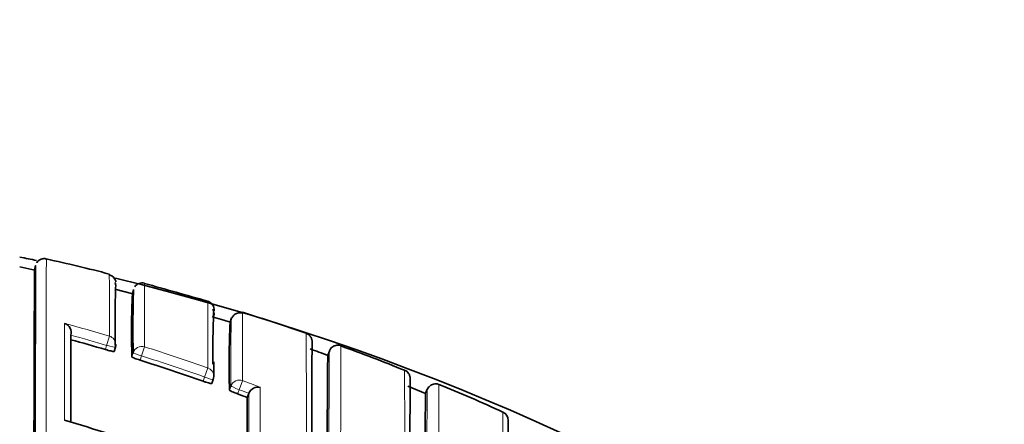
# Model space of a CAD drawing. Units: millimetres. Extents: x 0 to 1478, y 0 to 1758.
# Drawn here: x 740 to 751, y 1693 to 1698 of the extents above; entities that cross this region are included whole.
import ezdxf
from ezdxf import colors
from ezdxf.entities.mleader import LeaderData, LeaderLine
from ezdxf.math import Vec2, Vec3

# ---------------------------------------------------------------- set-up
doc = ezdxf.new("R2010")
doc.units = ezdxf.units.MM
doc.layers.add('DV2_Défaut', color=7, linetype='Continuous')
doc.layers.add('Défaut', color=7, linetype='Continuous')

# ---------------------------------------------------------------- blocks, each defined once
blk = doc.blocks.new('_DOT')
at = {"color": 0}
blk.add_line((0, 0), (-1, 0), dxfattribs=at)
at = {"color": 0, "const_width": 0.333}
blk.add_lwpolyline([(-0.1665, 0, 1), (0.1665, 0, 1)], format="xyb", close=True, dxfattribs=at)
blk = doc.blocks.new('SE1')
at = {"layer": 'DV2_Défaut', "color": 7, "linetype": 'Continuous', "lineweight": 35}
for p, q in [((740.254, 1694.976), (740.084, 1695.013)), ((740.262, 1695.028), (740.251, 1694.979)), ((741.349, 1694.711), (741.147, 1694.765)), ((741.358, 1694.762), (741.345, 1694.713)), ((742.454, 1694.443), (742.439, 1694.395)), ((740.657, 1694.25), (740.657, 1694.25)), ((741.141, 1694.068), (741.155, 1694.115)), ((743.55, 1694.072), (743.532, 1694.025)), ((742.233, 1693.708), (742.25, 1693.755)), ((744.626, 1693.599), (744.428, 1693.681)), ((742.63, 1693.553), (742.648, 1693.599)), ((742.648, 1693.599), (742.648, 1693.599)), ((744.645, 1693.646), (744.626, 1693.601))]:
    blk.add_line(p, q, dxfattribs=at)
at = {"layer": 'DV2_Défaut', "color": 7, "linetype": 'Continuous', "lineweight": 18}
for p, q in [((741.087, 1694.24), (741.057, 1694.136)), ((741.057, 1694.136), (741.043, 1694.089)), ((741.48, 1694.12), (741.447, 1694.017)), ((741.354, 1694.054), (741.339, 1694.007)), ((741.432, 1693.97), (741.447, 1694.017)), ((742.189, 1693.883), (742.153, 1693.781)), ((742.153, 1693.781), (742.136, 1693.734)), ((742.449, 1693.682), (742.432, 1693.636)), ((742.578, 1693.741), (742.54, 1693.64)), ((742.523, 1693.594), (742.54, 1693.64))]:
    blk.add_line(p, q, dxfattribs=at)
at = {"layer": 'DV2_Défaut', "color": 7, "linetype": 'Continuous', "lineweight": 35}
for centre, radius, start, end in [((734.684, 1668.159), 27.5, 78.2764, 78.6716), ((737.204, 1680.273), 15.166, 75.1692, 77.9072), ((677.409, 1694.501), 63.679, 0.38994, 0.39072), ((734.684, 1668.159), 27.5, 35.0974, 76.3876), ((756.853, 1694.382), 15.701, 178.43, 180.9741), ((741.452, 1694.739), 0.0958, 72.63, 146.6601), ((707.898, 1574.381), 125.042, 74.08421, 74.42117), ((750.39, 1694.288), 9.055, 177.3066, 181.7756), ((757.461, 1694.322), 16.11, 178.4352, 180.9504), ((742.16, 1694.533), 0.0999, 353.3914, 73.9662), ((739.521, 1685.276), 9.575, 72.2334, 73.5061), ((742.159, 1694.494), 0.1, 343.5271, 28.7881), ((755.222, 1694.054), 12.976, 178.0072, 180.5668), ((735.683, 1672.494), 23.067, 70.7467, 72.6049), ((740.55, 1694.277), 0.111, 346.2165, 70.515), ((753.638, 1693.915), 11.21, 177.545, 181.4275), ((756.186, 1693.98), 13.741, 178.0698, 178.074), ((1597.432, 1692.05), 856.778, 179.852894, 179.917857), ((734.905, 1673.288), 21.688, 73.5596, 74.6186), ((741.059, 1694.144), 0.1, 343.3032, 359.8878), ((738.461, 1679.435), 15.593, 67.6507, 70.4552), ((737.703, 1678.332), 16.74, 69.6224, 70.3445), ((734.879, 1673.204), 21.775, 70.5317, 72.4846), ((728.501, 1693.955), 13.756, 359.2869, 359.9897), ((742.156, 1693.789), 0.1, 340.2771, 359.8898), ((738.655, 1678.591), 16.301, 65.202, 67.9435), ((734.863, 1673.16), 21.822, 69.1492, 69.4515), ((742.75, 1693.56), 0.109, 75.2764, 158.8112), ((860.684, 1691.77), 116.072, 179.09649, 180.16712), ((944.992, 1691.697), 200.356, 179.44237, 179.44248), ((1251.73, 1691.349), 509.104, 179.75201, 179.86057), ((745.453, 1693.3), 0.0988, 356.8481, 66.4815), ((734.669, 1673.183), 20.968, 72.1745, 73.6062)]:
    blk.add_arc(centre, radius, start, end, dxfattribs=at)
at = {"layer": 'DV2_Défaut', "color": 7, "linetype": 'Continuous', "lineweight": 18}
for centre, radius, start, end in [((677.409, 1694.501), 63.679, 359.76448, 0.38994), ((809.59, 1694.375), 68.111, 179.61557, 180.21471), ((699.629, 1694.178), 42.561, 359.603, 0.6087), ((734.904, 1673.276), 21.857, 73.5664, 74.93), ((756.186, 1693.98), 13.741, 178.074, 181.2424), ((734.904, 1673.286), 21.739, 73.5587, 74.6539), ((573.137, 1693.014), 170.157, 359.74445, 0.42349), ((734.881, 1673.2), 21.936, 70.5389, 72.4927), ((734.879, 1673.205), 21.825, 70.5308, 72.485), ((586.876, 1692.496), 157.52, 359.71702, 0.49578), ((734.841, 1673.094), 22.05, 68.9046, 69.4596), ((734.863, 1673.159), 21.873, 69.1489, 69.4518), ((1504.434, 1691.394), 761.789, 179.834176, 179.911088), ((245.512, 1693.512), 497.265, 359.8857, 0.01766), ((944.992, 1691.697), 200.356, 179.44248, 180.06349), ((-630.033, 1688.903), 1375.532, 359.936092, 0.186963)]:
    blk.add_arc(centre, radius, start, end, dxfattribs=at)
at = {"layer": 'DV2_Défaut', "color": 7, "linetype": 'Continuous', "lineweight": 35}
for centre, major_axis, ratio, start_param, end_param in [((741.062, 1694.789), (-0.1, -0.0005), 0.999736, 3.349116, 3.681564), ((741.059, 1694.144), (-0.1, 0.0002), 0.996549, 2.853095, 3.141593), ((741.059, 1694.144), (-0.0958, 0.0287), 0.080132, 3.141856, 3.165288), ((742.156, 1693.789), (-0.1, 0.0002), 0.996275, 3.093246, 3.141593), ((742.156, 1693.789), (-0.0941, 0.0337), 0.081833, 3.141901, 3.170543)]:
    blk.add_ellipse(centre, major_axis=major_axis, ratio=ratio, start_param=start_param, end_param=end_param, dxfattribs=at)
at = {"layer": 'DV2_Défaut', "color": 7, "linetype": 'Continuous', "lineweight": 18}
for centre, major_axis, ratio, start_param, end_param in [((741.059, 1694.144), (-0.1, 0.0002), 0.996549, 3.141593, 4.42846), ((741.059, 1694.144), (-0.0958, 0.0287), 0.080132, 1.571296, 3.141856), ((741.45, 1694.025), (0.1, -0.0004), 0.996461, 1.269942, 2.8453), ((741.45, 1694.025), (-0.0955, 0.0296), 0.080722, 0.024624, 1.570561), ((742.156, 1693.789), (-0.1, 0.0002), 0.996275, 3.141593, 4.375824), ((742.156, 1693.789), (-0.0941, 0.0337), 0.081833, 1.571312, 3.141901), ((742.543, 1693.648), (0.1, -0.0004), 0.99617, 1.217675, 2.793014), ((742.543, 1693.648), (-0.0938, 0.0347), 0.08247, 0.029971, 1.570565)]:
    blk.add_ellipse(centre, major_axis=major_axis, ratio=ratio, start_param=start_param, end_param=end_param, dxfattribs=at)
at = {"layer": 'DV2_Défaut', "color": 7, "linetype": 'Continuous', "lineweight": 35}
for points, knots in [([(740.381, 1695.102), (740.375, 1695.104), (740.358, 1695.109), (740.326, 1695.103), (740.297, 1695.086), (740.281, 1695.069), (740.276, 1695.061), (740.274, 1695.058)], [0, 0, 0, 0, 0.129563, 0.429502, 0.665834, 0.871688, 1, 1, 1, 1]), ([(740.262, 1695.028), (740.262, 1695.028), (740.262, 1695.028), (740.262, 1695.028), (740.262, 1695.027), (740.262, 1695.025), (740.262, 1695.022), (740.262, 1695.02), (740.262, 1695.018), (740.262, 1695.016), (740.262, 1695.014), (740.262, 1695.011), (740.262, 1695.008), (740.262, 1695.002), (740.262, 1694.995), (740.262, 1694.987), (740.261, 1694.978), (740.261, 1694.969), (740.261, 1694.958), (740.261, 1694.955), (740.261, 1694.952), (740.261, 1694.949), (740.261, 1694.938), (740.261, 1694.925), (740.261, 1694.911), (740.261, 1694.903), (740.261, 1694.896), (740.261, 1694.888), (740.261, 1694.881), (740.261, 1694.873), (740.261, 1694.864), (740.261, 1694.856), (740.261, 1694.847), (740.261, 1694.838), (740.261, 1694.821), (740.261, 1694.801), (740.26, 1694.781), (740.26, 1694.771), (740.26, 1694.76), (740.26, 1694.749), (740.26, 1694.744), (740.26, 1694.739), (740.26, 1694.733), (740.26, 1694.711), (740.26, 1694.687), (740.26, 1694.663), (740.26, 1694.638), (740.26, 1694.612), (740.26, 1694.585), (740.26, 1694.558), (740.26, 1694.529), (740.259, 1694.5), (740.259, 1694.47), (740.259, 1694.439), (740.259, 1694.407), (740.259, 1694.399), (740.259, 1694.391), (740.259, 1694.383), (740.259, 1694.379), (740.259, 1694.375), (740.259, 1694.371), (740.259, 1694.355), (740.259, 1694.338), (740.259, 1694.321), (740.259, 1694.287), (740.259, 1694.251), (740.259, 1694.215), (740.259, 1694.179), (740.259, 1694.141), (740.258, 1694.102), (740.258, 1694.063), (740.258, 1694.024), (740.258, 1693.982), (740.258, 1693.941), (740.258, 1693.899), (740.258, 1693.856), (740.258, 1693.812), (740.258, 1693.768), (740.258, 1693.722), (740.258, 1693.631), (740.257, 1693.535), (740.257, 1693.435), (740.257, 1693.385), (740.257, 1693.333), (740.257, 1693.281), (740.257, 1693.229), (740.257, 1693.175), (740.257, 1693.121), (740.257, 1693.066), (740.257, 1693.01), (740.257, 1692.954), (740.257, 1692.897), (740.257, 1692.839), (740.256, 1692.78), (740.256, 1692.721), (740.256, 1692.662), (740.256, 1692.601), (740.256, 1692.54), (740.256, 1692.478), (740.256, 1692.415), (740.256, 1692.352), (740.256, 1692.288), (740.256, 1692.222), (740.256, 1692.157), (740.256, 1692.091), (740.256, 1692.024), (740.256, 1691.926), (740.256, 1691.826), (740.256, 1691.724)], [0, 0, 0, 0, 0.005521, 0.005521, 0.005521, 0.038857, 0.038857, 0.038857, 0.055525, 0.055525, 0.055525, 0.072193, 0.072193, 0.072193, 0.105529, 0.105529, 0.105529, 0.138865, 0.138865, 0.138865, 0.147199, 0.147199, 0.147199, 0.180535, 0.180535, 0.180535, 0.197203, 0.197203, 0.197203, 0.213871, 0.213871, 0.213871, 0.230539, 0.230539, 0.230539, 0.263875, 0.263875, 0.263875, 0.280543, 0.280543, 0.280543, 0.288877, 0.288877, 0.288877, 0.322213, 0.322213, 0.322213, 0.35555, 0.35555, 0.35555, 0.388886, 0.388886, 0.388886, 0.422222, 0.422222, 0.422222, 0.430556, 0.430556, 0.430556, 0.434723, 0.434723, 0.434723, 0.451391, 0.451391, 0.451391, 0.484727, 0.484727, 0.484727, 0.518064, 0.518064, 0.518064, 0.5514, 0.5514, 0.5514, 0.584736, 0.584736, 0.584736, 0.618072, 0.618072, 0.618072, 0.684746, 0.684746, 0.684746, 0.718083, 0.718083, 0.718083, 0.751419, 0.751419, 0.751419, 0.784755, 0.784755, 0.784755, 0.818091, 0.818091, 0.818091, 0.851428, 0.851428, 0.851428, 0.884764, 0.884764, 0.884764, 0.9181, 0.9181, 0.9181, 0.951436, 0.951436, 0.951436, 1, 1, 1, 1]), ([(741.16, 1694.846), (741.16, 1694.848), (741.159, 1694.852), (741.155, 1694.866), (741.143, 1694.888), (741.121, 1694.91), (741.099, 1694.923), (741.087, 1694.924), (741.086, 1694.924)], [0, 0, 0, 0, 0.267805, 0.477492, 0.641432, 0.802901, 0.985721, 1, 1, 1, 1]), ([(742.577, 1694.495), (742.577, 1694.496), (742.565, 1694.502), (742.53, 1694.501), (742.492, 1694.485), (742.47, 1694.463), (742.461, 1694.447), (742.459, 1694.442), (742.458, 1694.44)], [0, 0, 0, 0, 0.006138, 0.234161, 0.449956, 0.641748, 0.852738, 1, 1, 1, 1]), ([(743.357, 1694.147), (743.356, 1694.153), (743.356, 1694.167), (743.356, 1694.176), (743.356, 1694.18), (743.356, 1694.186), (743.355, 1694.195), (743.352, 1694.206), (743.346, 1694.222), (743.333, 1694.242), (743.313, 1694.261), (743.297, 1694.267), (743.289, 1694.27)], [0, 0, 0, 0, 0.249412, 0.71785, 0.88391, 0.933053, 0.954362, 0.966463, 0.97459, 0.982677, 0.992725, 1, 1, 1, 1]), ([(743.351, 1692.161), (743.351, 1692.246), (743.352, 1692.435), (743.352, 1692.736), (743.353, 1693.041), (743.353, 1693.312), (743.354, 1693.544), (743.354, 1693.739), (743.355, 1693.898), (743.355, 1694.021), (743.356, 1694.109), (743.355, 1694.153), (743.356, 1694.17), (743.355, 1694.171), (743.356, 1694.172)], [0, 0, 0, 0, 0.061912, 0.161932, 0.262967, 0.362169, 0.459826, 0.556061, 0.650992, 0.744724, 0.837346, 0.928875, 0.9738, 1, 1, 1, 1]), ([(743.678, 1694.131), (743.677, 1694.132), (743.665, 1694.139), (743.631, 1694.14), (743.594, 1694.127), (743.569, 1694.106), (743.556, 1694.088), (743.551, 1694.076), (743.55, 1694.073), (743.55, 1694.072)], [0, 0, 0, 0, 0.01919, 0.209291, 0.394229, 0.551379, 0.708231, 0.907365, 1, 1, 1, 1]), ([(741.043, 1694.089), (741.053, 1694.086), (741.064, 1694.082), (741.074, 1694.08), (741.085, 1694.077), (741.094, 1694.075), (741.103, 1694.073), (741.112, 1694.071), (741.119, 1694.069), (741.125, 1694.068), (741.131, 1694.067), (741.135, 1694.067), (741.138, 1694.067), (741.14, 1694.067), (741.141, 1694.067), (741.141, 1694.068)], [0, 0, 0, 0, 0.211823, 0.211823, 0.211823, 0.423646, 0.423646, 0.423646, 0.635468, 0.635468, 0.635468, 0.84729, 0.84729, 0.84729, 1, 1, 1, 1]), ([(741.339, 1694.007), (741.339, 1694.006), (741.341, 1694.005), (741.345, 1694.003), (741.348, 1694.001), (741.354, 1693.998), (741.36, 1693.995), (741.367, 1693.993), (741.375, 1693.989), (741.384, 1693.986), (741.393, 1693.983), (741.403, 1693.979), (741.414, 1693.976), (741.42, 1693.974), (741.426, 1693.972), (741.432, 1693.97)], [0, 0, 0, 0, 0.218376, 0.218376, 0.218376, 0.436752, 0.436752, 0.436752, 0.655128, 0.655128, 0.655128, 0.873503, 0.873503, 0.873503, 1, 1, 1, 1]), ([(743.533, 1694.025), (743.532, 1694.025), (743.532, 1694.023), (743.532, 1694.02), (743.532, 1694.017), (743.532, 1694.012), (743.532, 1694.006), (743.532, 1694.003), (743.531, 1694), (743.531, 1693.996), (743.531, 1693.989), (743.531, 1693.98), (743.531, 1693.97), (743.531, 1693.966), (743.531, 1693.96), (743.531, 1693.955), (743.531, 1693.943), (743.53, 1693.93), (743.53, 1693.916), (743.53, 1693.902), (743.53, 1693.887), (743.53, 1693.87), (743.53, 1693.862), (743.53, 1693.853), (743.53, 1693.845), (743.529, 1693.827), (743.529, 1693.807), (743.529, 1693.787), (743.529, 1693.776), (743.529, 1693.766), (743.529, 1693.755), (743.529, 1693.733), (743.528, 1693.71), (743.528, 1693.685), (743.528, 1693.661), (743.528, 1693.635), (743.528, 1693.608), (743.528, 1693.595), (743.527, 1693.581), (743.527, 1693.567), (743.527, 1693.539), (743.527, 1693.509), (743.527, 1693.479), (743.527, 1693.463), (743.527, 1693.448), (743.527, 1693.432), (743.526, 1693.4), (743.526, 1693.367), (743.526, 1693.332), (743.526, 1693.298), (743.525, 1693.262), (743.525, 1693.226), (743.525, 1693.207), (743.525, 1693.189), (743.525, 1693.17), (743.525, 1693.132), (743.525, 1693.093), (743.524, 1693.052), (743.524, 1693.032), (743.524, 1693.012), (743.524, 1692.991), (743.524, 1692.95), (743.524, 1692.907), (743.523, 1692.863), (743.523, 1692.82), (743.523, 1692.775), (743.523, 1692.729), (743.523, 1692.706), (743.523, 1692.682), (743.523, 1692.659), (743.522, 1692.612), (743.522, 1692.564), (743.522, 1692.514), (743.522, 1692.465), (743.522, 1692.415), (743.521, 1692.363), (743.521, 1692.337), (743.521, 1692.311), (743.521, 1692.285), (743.521, 1692.189), (743.521, 1692.088), (743.52, 1691.985)], [0, 0, 0, 0, 0.043006, 0.043006, 0.043006, 0.086831, 0.086831, 0.086831, 0.108743, 0.108743, 0.108743, 0.152568, 0.152568, 0.152568, 0.174481, 0.174481, 0.174481, 0.218306, 0.218306, 0.218306, 0.262131, 0.262131, 0.262131, 0.284043, 0.284043, 0.284043, 0.327868, 0.327868, 0.327868, 0.34978, 0.34978, 0.34978, 0.393605, 0.393605, 0.393605, 0.43743, 0.43743, 0.43743, 0.459343, 0.459343, 0.459343, 0.503168, 0.503168, 0.503168, 0.52508, 0.52508, 0.52508, 0.568905, 0.568905, 0.568905, 0.61273, 0.61273, 0.61273, 0.634642, 0.634642, 0.634642, 0.678467, 0.678467, 0.678467, 0.70038, 0.70038, 0.70038, 0.744205, 0.744205, 0.744205, 0.78803, 0.78803, 0.78803, 0.809942, 0.809942, 0.809942, 0.853767, 0.853767, 0.853767, 0.897592, 0.897592, 0.897592, 0.919504, 0.919504, 0.919504, 1, 1, 1, 1]), ([(744.454, 1693.749), (744.454, 1693.755), (744.454, 1693.765), (744.454, 1693.769), (744.453, 1693.775), (744.452, 1693.784), (744.449, 1693.795), (744.443, 1693.812), (744.43, 1693.832), (744.411, 1693.85), (744.396, 1693.855), (744.39, 1693.857)], [0, 0, 0, 0, 0.628432, 0.837386, 0.910647, 0.941103, 0.958335, 0.969306, 0.980042, 0.99319, 1, 1, 1, 1]), ([(742.136, 1693.734), (742.147, 1693.731), (742.158, 1693.727), (742.168, 1693.724), (742.178, 1693.72), (742.187, 1693.717), (742.196, 1693.715), (742.204, 1693.713), (742.212, 1693.711), (742.217, 1693.71), (742.223, 1693.708), (742.228, 1693.708), (742.23, 1693.708), (742.232, 1693.708), (742.233, 1693.708), (742.233, 1693.709)], [0, 0, 0, 0, 0.211127, 0.211127, 0.211127, 0.422255, 0.422255, 0.422255, 0.633381, 0.633381, 0.633381, 0.844508, 0.844508, 0.844508, 1, 1, 1, 1]), ([(744.448, 1691.628), (744.449, 1691.661), (744.449, 1691.812), (744.449, 1692.088), (744.45, 1692.419), (744.45, 1692.718), (744.451, 1692.977), (744.452, 1693.199), (744.452, 1693.383), (744.453, 1693.531), (744.453, 1693.643), (744.453, 1693.719), (744.454, 1693.755), (744.453, 1693.76), (744.453, 1693.761)], [0, 0, 0, 0, 0.022181, 0.120526, 0.219229, 0.317537, 0.413996, 0.508748, 0.601943, 0.693719, 0.784197, 0.873468, 0.961486, 1, 1, 1, 1]), ([(744.774, 1693.696), (744.771, 1693.698), (744.757, 1693.707), (744.713, 1693.706), (744.674, 1693.685), (744.654, 1693.661), (744.648, 1693.649), (744.647, 1693.646), (744.647, 1693.646)], [0, 0, 0, 0, 0.051591, 0.291646, 0.516702, 0.727879, 0.995493, 1, 1, 1, 1]), ([(742.432, 1693.636), (742.432, 1693.635), (742.434, 1693.633), (742.437, 1693.631), (742.441, 1693.629), (742.446, 1693.626), (742.452, 1693.623), (742.459, 1693.62), (742.467, 1693.616), (742.476, 1693.612), (742.485, 1693.608), (742.495, 1693.604), (742.505, 1693.6), (742.511, 1693.598), (742.517, 1693.596), (742.523, 1693.594)], [0, 0, 0, 0, 0.219131, 0.219131, 0.219131, 0.438262, 0.438262, 0.438262, 0.657392, 0.657392, 0.657392, 0.876521, 0.876521, 0.876521, 1, 1, 1, 1]), ([(745.546, 1687.344), (745.546, 1687.351), (745.547, 1687.58), (745.545, 1688.06), (745.546, 1688.717), (745.546, 1689.345), (745.546, 1689.919), (745.546, 1690.441), (745.546, 1690.911), (745.547, 1691.334), (745.547, 1691.71), (745.547, 1692.043), (745.548, 1692.333), (745.548, 1692.583), (745.549, 1692.794), (745.549, 1692.967), (745.55, 1693.104), (745.55, 1693.205), (745.551, 1693.266), (745.55, 1693.288), (745.552, 1693.294), (745.552, 1693.294)], [0, 0, 0, 0, 0.002096, 0.069027, 0.139784, 0.208666, 0.275361, 0.339796, 0.402186, 0.462748, 0.521513, 0.578876, 0.634716, 0.689296, 0.742755, 0.795263, 0.846848, 0.897703, 0.947831, 0.986152, 1, 1, 1, 1])]:
    blk.add_open_spline(points, degree=3, knots=knots, dxfattribs=at)
at = {"layer": 'DV2_Défaut', "color": 7, "linetype": 'Continuous', "lineweight": 18}
for points, knots in [([(740.38, 1691.791), (740.38, 1691.893), (740.38, 1691.993), (740.38, 1692.091), (740.38, 1692.158), (740.38, 1692.225), (740.38, 1692.29), (740.38, 1692.355), (740.38, 1692.419), (740.38, 1692.482), (740.38, 1692.545), (740.38, 1692.608), (740.38, 1692.669), (740.38, 1692.73), (740.38, 1692.79), (740.38, 1692.849), (740.38, 1692.907), (740.38, 1692.965), (740.38, 1693.022), (740.38, 1693.079), (740.38, 1693.135), (740.38, 1693.189), (740.38, 1693.244), (740.38, 1693.298), (740.38, 1693.35), (740.381, 1693.403), (740.381, 1693.454), (740.381, 1693.504), (740.381, 1693.605), (740.381, 1693.701), (740.381, 1693.792), (740.381, 1693.838), (740.381, 1693.883), (740.381, 1693.926), (740.381, 1693.97), (740.381, 1694.012), (740.381, 1694.053), (740.381, 1694.095), (740.381, 1694.135), (740.381, 1694.173), (740.381, 1694.212), (740.381, 1694.25), (740.381, 1694.287), (740.381, 1694.323), (740.381, 1694.358), (740.381, 1694.393), (740.381, 1694.41), (740.381, 1694.427), (740.381, 1694.443), (740.381, 1694.447), (740.381, 1694.451), (740.381, 1694.455), (740.381, 1694.464), (740.381, 1694.472), (740.381, 1694.48), (740.381, 1694.512), (740.381, 1694.543), (740.381, 1694.572), (740.381, 1694.602), (740.381, 1694.63), (740.381, 1694.658), (740.381, 1694.685), (740.381, 1694.711), (740.381, 1694.736), (740.381, 1694.761), (740.381, 1694.784), (740.381, 1694.807), (740.381, 1694.812), (740.381, 1694.818), (740.381, 1694.823), (740.381, 1694.834), (740.381, 1694.845), (740.381, 1694.855), (740.381, 1694.875), (740.381, 1694.895), (740.381, 1694.913), (740.381, 1694.922), (740.381, 1694.93), (740.381, 1694.939), (740.381, 1694.947), (740.381, 1694.955), (740.381, 1694.963), (740.381, 1694.971), (740.381, 1694.978), (740.381, 1694.985), (740.381, 1694.999), (740.382, 1695.012), (740.382, 1695.024), (740.382, 1695.027), (740.382, 1695.03), (740.382, 1695.033), (740.382, 1695.044), (740.382, 1695.054), (740.382, 1695.062), (740.382, 1695.071), (740.382, 1695.078), (740.382, 1695.084), (740.382, 1695.087), (740.382, 1695.089), (740.382, 1695.092), (740.382, 1695.094), (740.382, 1695.096), (740.382, 1695.098), (740.382, 1695.101), (740.382, 1695.103), (740.382, 1695.104), (740.382, 1695.104), (740.382, 1695.104), (740.382, 1695.104), (740.382, 1695.104), (740.382, 1695.104), (740.382, 1695.104)], [0, 0, 0, 0, 0.048349, 0.048349, 0.048349, 0.081537, 0.081537, 0.081537, 0.114726, 0.114726, 0.114726, 0.147914, 0.147914, 0.147914, 0.181103, 0.181103, 0.181103, 0.214292, 0.214292, 0.214292, 0.247482, 0.247482, 0.247482, 0.280671, 0.280671, 0.280671, 0.313861, 0.313861, 0.313861, 0.380242, 0.380242, 0.380242, 0.413432, 0.413432, 0.413432, 0.446622, 0.446622, 0.446622, 0.479813, 0.479813, 0.479813, 0.513003, 0.513003, 0.513003, 0.546194, 0.546194, 0.546194, 0.562789, 0.562789, 0.562789, 0.566938, 0.566938, 0.566938, 0.575235, 0.575235, 0.575235, 0.608426, 0.608426, 0.608426, 0.641617, 0.641617, 0.641617, 0.674809, 0.674809, 0.674809, 0.708, 0.708, 0.708, 0.716298, 0.716298, 0.716298, 0.732893, 0.732893, 0.732893, 0.766085, 0.766085, 0.766085, 0.78268, 0.78268, 0.78268, 0.799276, 0.799276, 0.799276, 0.815872, 0.815872, 0.815872, 0.849064, 0.849064, 0.849064, 0.857362, 0.857362, 0.857362, 0.890554, 0.890554, 0.890554, 0.923746, 0.923746, 0.923746, 0.940342, 0.940342, 0.940342, 0.956938, 0.956938, 0.956938, 0.99013, 0.99013, 0.99013, 0.998428, 0.998428, 0.998428, 1, 1, 1, 1]), ([(742.578, 1693.741), (742.578, 1693.802), (742.578, 1693.86), (742.578, 1693.914), (742.578, 1693.945), (742.578, 1693.976), (742.578, 1694.005), (742.578, 1694.034), (742.578, 1694.062), (742.578, 1694.089), (742.578, 1694.116), (742.578, 1694.141), (742.578, 1694.166), (742.578, 1694.178), (742.578, 1694.19), (742.578, 1694.201), (742.579, 1694.213), (742.579, 1694.224), (742.579, 1694.235), (742.579, 1694.257), (742.579, 1694.277), (742.579, 1694.296), (742.579, 1694.306), (742.579, 1694.315), (742.579, 1694.324), (742.579, 1694.342), (742.579, 1694.359), (742.579, 1694.374), (742.579, 1694.39), (742.579, 1694.404), (742.579, 1694.416), (742.579, 1694.429), (742.579, 1694.441), (742.579, 1694.451), (742.579, 1694.456), (742.579, 1694.46), (742.579, 1694.465), (742.579, 1694.466), (742.579, 1694.467), (742.579, 1694.468), (742.579, 1694.472), (742.579, 1694.476), (742.579, 1694.48), (742.579, 1694.487), (742.579, 1694.493), (742.579, 1694.497), (742.579, 1694.5), (742.579, 1694.501), (742.579, 1694.503), (742.579, 1694.503), (742.579, 1694.504), (742.579, 1694.504), (742.579, 1694.505), (742.579, 1694.505), (742.579, 1694.506), (742.579, 1694.507), (742.579, 1694.507), (742.579, 1694.508)], [0, 0, 0, 0, 0.12534, 0.12534, 0.12534, 0.198844, 0.198844, 0.198844, 0.272348, 0.272348, 0.272348, 0.345852, 0.345852, 0.345852, 0.382605, 0.382605, 0.382605, 0.419357, 0.419357, 0.419357, 0.492862, 0.492862, 0.492862, 0.529615, 0.529615, 0.529615, 0.603121, 0.603121, 0.603121, 0.676627, 0.676627, 0.676627, 0.750133, 0.750133, 0.750133, 0.786887, 0.786887, 0.786887, 0.796075, 0.796075, 0.796075, 0.832828, 0.832828, 0.832828, 0.906336, 0.906336, 0.906336, 0.943089, 0.943089, 0.943089, 0.952277, 0.952277, 0.952277, 0.970654, 0.970654, 0.970654, 1, 1, 1, 1]), ([(740.587, 1694.381), (740.587, 1694.319), (740.587, 1694.253), (740.587, 1694.182), (740.587, 1694.145), (740.587, 1694.106), (740.587, 1694.065), (740.587, 1694.025), (740.587, 1693.984), (740.587, 1693.942), (740.587, 1693.899), (740.587, 1693.856), (740.587, 1693.811), (740.587, 1693.8), (740.587, 1693.788), (740.587, 1693.777), (740.587, 1693.736), (740.587, 1693.693), (740.587, 1693.65), (740.587, 1693.607), (740.587, 1693.562), (740.587, 1693.517), (740.587, 1693.468), (740.587, 1693.417), (740.587, 1693.365), (740.587, 1693.343), (740.587, 1693.321), (740.587, 1693.298)], [0, 0, 0, 0, 0.222149, 0.222149, 0.222149, 0.341586, 0.341586, 0.341586, 0.461023, 0.461023, 0.461023, 0.580459, 0.580459, 0.580459, 0.610317, 0.610317, 0.610317, 0.719741, 0.719741, 0.719741, 0.829162, 0.829162, 0.829162, 0.948596, 0.948596, 0.948596, 1, 1, 1, 1]), ([(743.675, 1692.077), (743.675, 1692.146), (743.675, 1692.212), (743.675, 1692.278), (743.675, 1692.305), (743.675, 1692.331), (743.675, 1692.358), (743.675, 1692.411), (743.675, 1692.463), (743.675, 1692.514), (743.675, 1692.539), (743.675, 1692.564), (743.675, 1692.589), (743.675, 1692.639), (743.675, 1692.688), (743.676, 1692.736), (743.676, 1692.783), (743.676, 1692.83), (743.676, 1692.875), (743.676, 1692.898), (743.676, 1692.92), (743.676, 1692.942), (743.676, 1692.986), (743.676, 1693.03), (743.676, 1693.071), (743.676, 1693.092), (743.676, 1693.113), (743.676, 1693.134), (743.676, 1693.174), (743.676, 1693.214), (743.677, 1693.252), (743.677, 1693.291), (743.677, 1693.328), (743.677, 1693.364), (743.677, 1693.382), (743.677, 1693.4), (743.677, 1693.417), (743.677, 1693.452), (743.677, 1693.486), (743.677, 1693.518), (743.677, 1693.535), (743.677, 1693.551), (743.677, 1693.566), (743.677, 1693.597), (743.677, 1693.627), (743.677, 1693.656), (743.677, 1693.685), (743.677, 1693.712), (743.677, 1693.739), (743.678, 1693.752), (743.678, 1693.765), (743.678, 1693.777), (743.678, 1693.802), (743.678, 1693.826), (743.678, 1693.848), (743.678, 1693.859), (743.678, 1693.87), (743.678, 1693.881), (743.678, 1693.902), (743.678, 1693.922), (743.678, 1693.94), (743.678, 1693.959), (743.678, 1693.976), (743.678, 1693.992), (743.678, 1694), (743.678, 1694.007), (743.678, 1694.015), (743.678, 1694.029), (743.678, 1694.042), (743.678, 1694.054), (743.678, 1694.06), (743.678, 1694.066), (743.678, 1694.071), (743.678, 1694.082), (743.678, 1694.091), (743.678, 1694.099), (743.678, 1694.106), (743.678, 1694.113), (743.678, 1694.118), (743.678, 1694.12), (743.678, 1694.123), (743.678, 1694.124), (743.678, 1694.128), (743.678, 1694.13), (743.678, 1694.131), (743.678, 1694.132), (743.678, 1694.132), (743.678, 1694.132)], [0, 0, 0, 0, 0.052399, 0.052399, 0.052399, 0.074109, 0.074109, 0.074109, 0.117531, 0.117531, 0.117531, 0.139242, 0.139242, 0.139242, 0.182664, 0.182664, 0.182664, 0.226087, 0.226087, 0.226087, 0.247798, 0.247798, 0.247798, 0.291221, 0.291221, 0.291221, 0.312932, 0.312932, 0.312932, 0.356356, 0.356356, 0.356356, 0.39978, 0.39978, 0.39978, 0.421491, 0.421491, 0.421491, 0.464916, 0.464916, 0.464916, 0.486628, 0.486628, 0.486628, 0.530052, 0.530052, 0.530052, 0.573477, 0.573477, 0.573477, 0.59519, 0.59519, 0.59519, 0.638615, 0.638615, 0.638615, 0.660328, 0.660328, 0.660328, 0.703754, 0.703754, 0.703754, 0.74718, 0.74718, 0.74718, 0.768893, 0.768893, 0.768893, 0.812319, 0.812319, 0.812319, 0.834032, 0.834032, 0.834032, 0.877459, 0.877459, 0.877459, 0.920886, 0.920886, 0.920886, 0.9426, 0.9426, 0.9426, 0.986027, 0.986027, 0.986027, 1, 1, 1, 1]), ([(743.55, 1694.072), (743.55, 1694.072), (743.55, 1694.072), (743.55, 1694.072), (743.549, 1694.071), (743.549, 1694.069), (743.549, 1694.065), (743.549, 1694.064), (743.549, 1694.062), (743.549, 1694.059), (743.549, 1694.054), (743.549, 1694.048), (743.549, 1694.04), (743.549, 1694.033), (743.549, 1694.024), (743.549, 1694.013), (743.549, 1694.008), (743.549, 1694.003), (743.548, 1693.997), (743.548, 1693.985), (743.548, 1693.972), (743.548, 1693.958), (743.548, 1693.95), (743.548, 1693.943), (743.548, 1693.935), (743.548, 1693.919), (743.548, 1693.902), (743.548, 1693.884), (743.548, 1693.866), (743.548, 1693.846), (743.547, 1693.825), (743.547, 1693.815), (743.547, 1693.804), (743.547, 1693.793), (743.547, 1693.771), (743.547, 1693.747), (743.547, 1693.722), (743.547, 1693.71), (743.547, 1693.697), (743.547, 1693.684), (743.547, 1693.658), (743.546, 1693.631), (743.546, 1693.602), (743.546, 1693.574), (743.546, 1693.544), (743.546, 1693.513), (743.546, 1693.497), (743.546, 1693.481), (743.546, 1693.465), (743.546, 1693.433), (743.545, 1693.4), (743.545, 1693.365), (743.545, 1693.348), (743.545, 1693.33), (743.545, 1693.312), (743.545, 1693.276), (743.545, 1693.239), (743.545, 1693.201), (743.544, 1693.162), (743.544, 1693.123), (743.544, 1693.082), (743.544, 1693.062), (743.544, 1693.041), (743.544, 1693.021), (743.544, 1692.979), (743.544, 1692.936), (743.544, 1692.892), (743.543, 1692.87), (743.543, 1692.847), (743.543, 1692.825), (743.543, 1692.78), (743.543, 1692.733), (743.543, 1692.686), (743.543, 1692.638), (743.543, 1692.59), (743.542, 1692.54), (743.542, 1692.515), (743.542, 1692.49), (743.542, 1692.465), (743.542, 1692.414), (743.542, 1692.362), (743.542, 1692.309), (743.542, 1692.283), (743.542, 1692.256), (743.542, 1692.229), (743.542, 1692.164), (743.542, 1692.098), (743.541, 1692.029)], [0, 0, 0, 0, 0.007104, 0.007104, 0.007104, 0.050831, 0.050831, 0.050831, 0.072694, 0.072694, 0.072694, 0.116421, 0.116421, 0.116421, 0.160149, 0.160149, 0.160149, 0.182012, 0.182012, 0.182012, 0.225739, 0.225739, 0.225739, 0.247603, 0.247603, 0.247603, 0.29133, 0.29133, 0.29133, 0.335057, 0.335057, 0.335057, 0.35692, 0.35692, 0.35692, 0.400648, 0.400648, 0.400648, 0.422511, 0.422511, 0.422511, 0.466238, 0.466238, 0.466238, 0.509965, 0.509965, 0.509965, 0.531828, 0.531828, 0.531828, 0.575555, 0.575555, 0.575555, 0.597419, 0.597419, 0.597419, 0.641146, 0.641146, 0.641146, 0.684873, 0.684873, 0.684873, 0.706736, 0.706736, 0.706736, 0.750463, 0.750463, 0.750463, 0.772326, 0.772326, 0.772326, 0.816053, 0.816053, 0.816053, 0.85978, 0.85978, 0.85978, 0.881643, 0.881643, 0.881643, 0.92537, 0.92537, 0.92537, 0.947233, 0.947233, 0.947233, 1, 1, 1, 1]), ([(744.772, 1691.515), (744.772, 1691.584), (744.772, 1691.651), (744.772, 1691.717), (744.772, 1691.745), (744.772, 1691.772), (744.772, 1691.8), (744.772, 1691.855), (744.773, 1691.908), (744.773, 1691.961), (744.773, 1691.987), (744.773, 1692.013), (744.773, 1692.039), (744.773, 1692.091), (744.773, 1692.141), (744.773, 1692.191), (744.773, 1692.24), (744.773, 1692.289), (744.773, 1692.336), (744.773, 1692.36), (744.773, 1692.383), (744.774, 1692.406), (744.774, 1692.452), (744.774, 1692.497), (744.774, 1692.541), (744.774, 1692.563), (744.774, 1692.585), (744.774, 1692.606), (744.774, 1692.649), (744.774, 1692.691), (744.774, 1692.731), (744.774, 1692.771), (744.774, 1692.811), (744.775, 1692.849), (744.775, 1692.868), (744.775, 1692.887), (744.775, 1692.905), (744.775, 1692.942), (744.775, 1692.978), (744.775, 1693.012), (744.775, 1693.03), (744.775, 1693.047), (744.775, 1693.063), (744.775, 1693.096), (744.775, 1693.129), (744.775, 1693.159), (744.775, 1693.19), (744.775, 1693.22), (744.776, 1693.248), (744.776, 1693.262), (744.776, 1693.276), (744.776, 1693.29), (744.776, 1693.317), (744.776, 1693.342), (744.776, 1693.367), (744.776, 1693.379), (744.776, 1693.391), (744.776, 1693.403), (744.776, 1693.426), (744.776, 1693.448), (744.776, 1693.468), (744.776, 1693.489), (744.776, 1693.508), (744.776, 1693.526), (744.776, 1693.535), (744.776, 1693.544), (744.776, 1693.552), (744.776, 1693.568), (744.776, 1693.584), (744.776, 1693.597), (744.776, 1693.604), (744.776, 1693.611), (744.776, 1693.617), (744.776, 1693.63), (744.776, 1693.641), (744.776, 1693.651), (744.776, 1693.66), (744.776, 1693.669), (744.776, 1693.676), (744.776, 1693.679), (744.776, 1693.682), (744.776, 1693.685), (744.776, 1693.691), (744.776, 1693.695), (744.776, 1693.697), (744.776, 1693.699), (744.776, 1693.7), (744.776, 1693.7), (744.776, 1693.701), (744.776, 1693.701), (744.776, 1693.701)], [0, 0, 0, 0, 0.050282, 0.050282, 0.050282, 0.071592, 0.071592, 0.071592, 0.114211, 0.114211, 0.114211, 0.13552, 0.13552, 0.13552, 0.17814, 0.17814, 0.17814, 0.22076, 0.22076, 0.22076, 0.24207, 0.24207, 0.24207, 0.284691, 0.284691, 0.284691, 0.306001, 0.306001, 0.306001, 0.348623, 0.348623, 0.348623, 0.391244, 0.391244, 0.391244, 0.412555, 0.412555, 0.412555, 0.455177, 0.455177, 0.455177, 0.476488, 0.476488, 0.476488, 0.51911, 0.51911, 0.51911, 0.561733, 0.561733, 0.561733, 0.583045, 0.583045, 0.583045, 0.625668, 0.625668, 0.625668, 0.64698, 0.64698, 0.64698, 0.689604, 0.689604, 0.689604, 0.732228, 0.732228, 0.732228, 0.75354, 0.75354, 0.75354, 0.796165, 0.796165, 0.796165, 0.817477, 0.817477, 0.817477, 0.860102, 0.860102, 0.860102, 0.902727, 0.902727, 0.902727, 0.92404, 0.92404, 0.92404, 0.966666, 0.966666, 0.966666, 0.987978, 0.987978, 0.987978, 1, 1, 1, 1])]:
    blk.add_open_spline(points, degree=3, knots=knots, dxfattribs=at)
at = {"layer": 'DV2_Défaut', "color": 7, "linetype": 'Continuous', "lineweight": 35}
blk.add_open_spline([(740.251, 1694.979), (740.249, 1694.964), (740.243, 1693.775), (740.242, 1691.677)], degree=3, dxfattribs=at)

msp = doc.modelspace()

# ---------------------------------------------------------------- block references
at = {"layer": 'Défaut'}
msp.add_blockref('SE1', (0, 0), dxfattribs=at)

# ---------------------------------------------------------------- leaders
at = {"layer": 'Défaut', "color": 7, "linetype": 'Continuous', "lineweight": 18}
ml = msp.add_multileader_mtext('Standard', dxfattribs=at)
ml.set_content('{\\pxsm0.9;\\fSolid Edge ISO|b1||i0||c0|p34;\\W1.;25/01/2024\\P}', color=256)
ml.set_leader_properties()
ml.set_arrow_properties(name='DOT')
ml.build(insert=Vec2(0, 0))
ml.multileader.update_dxf_attribs({"leader_type": 0, "dogleg_length": 0, "arrow_head_size": 12})
ctx = ml.context
ctx.base_point, ctx.char_height, ctx.arrow_head_size, ctx.landing_gap_size = Vec3(1390.407, 1750.708), 12, 12, 4.2
notes = []
notes.append((ctx, [(0, (0, 0, 0), (0, 0), (1, 0), 1, [])]))
ctx.mtext.insert = Vec3(1392.407, 1756.828)
for ctx, leaders in notes:
    for number, flags, end, landing, length, lines in leaders:
        leader = LeaderData()
        leader.index, (leader.has_last_leader_line, leader.has_dogleg_vector, leader.attachment_direction) = number, flags
        leader.last_leader_point, leader.dogleg_vector, leader.dogleg_length = Vec3(end), Vec3(landing), length
        for number, points, colour, breaks in lines:
            line = LeaderLine()
            line.index, line.vertices, line.color, line.breaks = number, Vec3.list(points), colors.encode_raw_color(colour), breaks
            leader.lines.append(line)
        ctx.leaders.append(leader)

doc.saveas('drawing.dxf')
